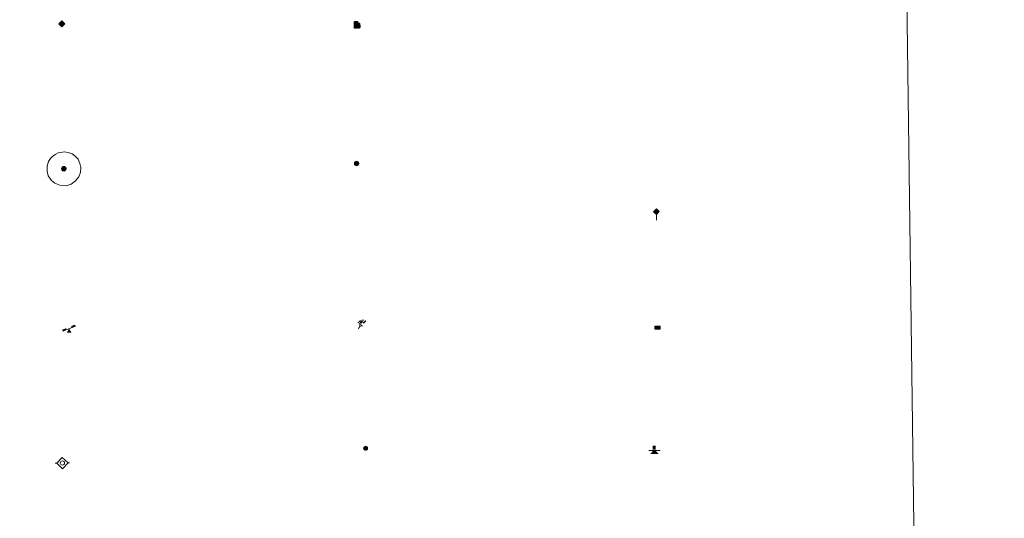
# Model space of a CAD drawing. Units: metres. Extents: x 589725 to 594219, y 4712424 to 4715453.
# Drawn here: x 590348 to 590515, y 4713632 to 4713716 of the extents above; entities that cross this region are included whole.
import ezdxf

# ---------------------------------------------------------------- set-up
doc = ezdxf.new("R2010")
doc.units = ezdxf.units.M
doc.header["$MEASUREMENT"] = 0
for name, color, linetype, lineweight in [('Carátula', 7, 'Continuous', 5), ('Level 13', 5, 'Continuous', 0), ('Level 15', 1, 'Continuous', 0), ('Level 19', 252, 'Continuous', 0), ('Level 21', 19, 'Continuous', 0), ('Level 24', 5, 'Continuous', 0), ('Level 34', 2, 'Continuous', 0), ('Level 63', 7, 'Continuous', 0)]:
    doc.layers.add(name, color=color, linetype=linetype, lineweight=lineweight)

# ---------------------------------------------------------------- blocks, each defined once
blk = doc.blocks.new('5GASO')
at = {"layer": 'Carátula', "linetype": 'Continuous', "lineweight": 5}
for color, points in [(33, [(-0.008554186671972275, -5.100973127409816), (-5.091188199818134, -0.001656355336308479), (-0.001869160681962967, 5.081190459430218), (0.2331609725952148, 2.495603322982788), (-0.3186297342181206, 2.417328087612987), (-0.7834201268851757, 2.197169292718172), (-1.171207927167416, 1.835339747369289), (-1.481780339032412, 1.341837184503675), (-1.685569759458303, 0.6960277166217566), (-1.74130841717124, -0.04295347630977631), (-1.687071979045868, -0.7842755448073149), (-1.480528641492128, -1.41881462931633), (-1.161669332534075, -1.945719499140978), (-0.7692081592977047, -2.304152514785528), (-0.2737903334200382, -2.524745306000113), (0.2945909313857555, -2.60685944929719)]), (250, [(0.2945909313857555, -2.60685944929719), (-0.2637926004827023, -2.524958113208413), (-0.7592104263603687, -2.304365321993828), (-1.161669332534075, -1.945719499140978), (-1.480528641492128, -1.41881462931633), (-1.687071979045868, -0.7842755448073149), (-1.74130841717124, -0.04295347630977631), (-1.685569759458303, 0.6960277166217566), (-1.481780339032412, 1.341837184503675), (-1.171207927167416, 1.835339747369289), (-0.7834201268851757, 2.197169292718172), (-0.3186297342181206, 2.417328087612987), (0.2331609725952148, 2.495603322982788), (0.5724455565214157, 2.458374680951238), (0.8713135831058025, 2.402001798152924), (1.14869648963213, 2.27607037872076), (1.375026687979698, 2.101214315742254), (1.570725254714489, 1.897003469988704), (1.725156042724848, 1.633657436817884), (1.848955202847719, 1.340956620872021), (1.921276032924652, 0.9793356899172068), (1.177187476307154, 0.79512869566679), (1.044880229979753, 1.158026468008757), (0.8302502259612083, 1.412651605904102), (0.5437208078801632, 1.578786773607135), (0.2248573116958141, 1.635585274547338), (-0.04550715908408165, 1.621335590258241), (-0.2673726007342339, 1.536037724465132), (-0.4698809906840324, 1.420321037992835), (-0.6538835614919662, 1.234194589778781), (-0.8089569583535194, 0.9974410440772772), (-0.9148929044604301, 0.7196325231343508), (-0.9721170216798782, 0.3807735536247492), (-0.9902014173567295, 0.001072416082024574), (-0.9791438393294811, -0.4192580860108137), (-0.9068230092525482, -0.7808790169656277), (-0.7836622670292854, -1.10357303917408), (-0.6292314864695072, -1.366919070482254), (-0.4424666129052639, -1.520928433164954), (-0.2454912029206753, -1.665152868255973), (-0.01660732552409172, -1.72003610432148), (0.2424825690686703, -1.765560027211905), (0.5034877248108387, -1.721104329451919), (0.775129035115242, -1.646868234500289), (1.038262259215117, -1.502435185015202), (1.261617351323366, -1.347153170034289), (1.264813646674156, -0.7270807679742575), (0.2346212863922119, -0.7251571249216795), (0.2329272106289864, 0.13507373444736), (2.023373074829578, 0.1369722336530685), (2.021228242665529, -1.843430604785681), (1.705127045512199, -2.126767914742231), (1.27968917414546, -2.377771144732833), (0.775971882045269, -2.547090034931898)]), (33, [(-0.008554186671972275, -5.100973127409816), (0.2945909313857555, -2.60685944929719), (0.775971882045269, -2.547090034931898), (1.27968917414546, -2.377771144732833), (1.705127045512199, -2.126767914742231), (2.021228242665529, -1.843430604785681), (2.013375338166952, 0.137185038998723), (0.2329272106289864, 0.13507373444736), (0.2346212863922119, -0.7251571249216795), (1.264813646674156, -0.7270807679742575), (1.261617351323366, -1.347153170034289), (1.038262259215117, -1.502435185015202), (0.775129035115242, -1.646868234500289), (0.5034877248108387, -1.721104329451919), (0.2424825690686703, -1.765560027211905), (-0.01660732552409172, -1.72003610432148), (-0.2454912029206753, -1.665152868255973), (-0.4424666129052639, -1.520928433164954), (-0.6292314864695072, -1.366919070482254), (-0.7836622670292854, -1.10357303917408), (-0.9068230092525482, -0.7808790169656277), (-0.9791438393294811, -0.4192580860108137), (-0.9902014173567295, 0.001072416082024574), (-0.9721170216798782, 0.3807735536247492), (-0.9148929044604301, 0.7196325231343508), (-0.8089569583535194, 0.9974410440772772), (-0.6638812981545925, 1.234407396987081), (-0.4698809906840324, 1.420321037992835), (-0.2673726007342339, 1.536037724465132), (-0.04550715908408165, 1.621335590258241), (0.2248573116958141, 1.635585274547338), (0.5437208078801632, 1.578786773607135), (0.8302502259612083, 1.412651605904102), (1.044880229979753, 1.158026468008757), (1.177187476307154, 0.79512869566679), (1.921276032924652, 0.9793356899172068), (1.848955202847719, 1.340956620872021), (1.725156042724848, 1.633657436817884), (1.570725254714489, 1.897003469988704), (1.375026687979698, 2.101214315742254), (1.14869648963213, 2.27607037872076), (0.8713135831058025, 2.402001798152924), (0.5724455565214157, 2.458374680951238), (0.2331609725952148, 2.495603322982788), (-0.001869160681962967, 5.081190459430218), (5.081190463155508, 0.001869160681962967)])]:
    blk.add_hatch(color=color, dxfattribs=at).paths.add_polyline_path(points)
at = {"layer": 'Carátula', "color": 250, "linetype": 'Continuous', "lineweight": 5}
blk.add_3dface([(-0.008554186671972275, -5.100973127409816), (5.081190463155508, 0.001869160681962967), (-0.001869160681962967, 5.081190459430218), (-5.091188199818134, -0.001656355336308479)], dxfattribs=at)
blk = doc.blocks.new('5HITFE')
at = {"layer": 'Carátula', "linetype": 'Continuous', "lineweight": 5}
blk.add_hatch(color=2, dxfattribs=at).paths.add_polyline_path([(-0.006934620440006256, 9.542308520525694), (-4.756881061941385, 14.29446685127914), (-0.004935536533594131, 19.03441555798054), (0.04632997885346413, 19.09333793632686), (4.745436519384384, 14.3022526986897)])
at = {"layer": 'Carátula', "color": 170, "linetype": 'Continuous', "lineweight": 5}
blk.add_line((-0.006934620440006256, 9.542308520525694), (-4.756881061941385, 14.29446685127914), dxfattribs=at)
at = {"layer": 'Carátula', "color": 250, "linetype": 'Continuous', "lineweight": 5}
blk.add_line((-0.006934620440006256, 9.542308520525694), (0, 0), dxfattribs=at)
at = {"layer": 'Carátula', "color": 250, "linetype": 'Continuous', "lineweight": 5, "flags": 128}
blk.add_lwpolyline([(-0.006934620440006256, 9.542308520525694), (4.745436519384384, 14.3022526986897), (0.04632997885346413, 19.09333793632686), (-0.004935536533594131, 19.03441555798054), (-4.756881061941385, 14.29446685127914)], close=True, dxfattribs=at)
blk = doc.blocks.new('5SIFON')
at = {"layer": 'Carátula', "color": 250, "linetype": 'Continuous', "lineweight": 5}
for p, q in [((-8.211971212178469, -0.005372172221541405), (-6.321547988802195, -0.005572406575083733)), ((8.121778905391693, -0.002711696550250053), (6.321335334330797, -0.004425330087542534))]:
    blk.add_line(p, q, dxfattribs=at)
at = {"layer": 'Carátula', "color": 250, "linetype": 'Continuous', "lineweight": 5, "flags": 128}
blk.add_lwpolyline([(-6.321547988802195, -0.005572406575083733), (-0.02535523846745491, 6.33197102881968), (6.321335334330797, -0.004425330087542534), (-0.02484611421823502, -6.340905508026481), (-6.321547988802195, -0.005572406575083733)], dxfattribs=at)
at = {"layer": 'Carátula', "color": 250, "linetype": 'Continuous', "lineweight": 5}
blk.add_circle((-0.01522497832775116, 0.008662277832627296, 0.003000000000029104), 2.370469268092226, dxfattribs=at)
blk = doc.blocks.new('5IDEP')
at = {"layer": 'Carátula', "linetype": 'Continuous', "lineweight": 5, "extrusion": (0, 0, -1)}
blk.add_hatch(color=252, dxfattribs=at).paths.add_polyline_path([(0.5328634679317474, -0.5987958982586861), (-1.830027956515551, 1.86147728189826), (-3.995693441480398, 0.2250198256224394), (-7.901653598994017, 4.222803618758917), (-6.632588002830744, 5.220036048442125), (-3.952956963330507, 2.446432346478105), (-0.3703879229724407, 5.183291694149375), (2.67083890363574, 5.158005386590958), (6.43236181885004, 1.36719473823905), (5.124369315803051, 0.3191224038600922), (1.851249977946281, 3.720238368958235), (1.262451816350222, 3.187587710097432), (3.031642131507397, 1.364824526011944)])
at = {"layer": 'Carátula', "linetype": 'Continuous', "lineweight": 5}
for points in [[(-4.861962523311377, -9.438671540468931), (-5.1414735019207, -9.412717474624515), (-5.389927238225937, -9.337413154542446), (-5.586477033793926, -9.173193249851465), (-5.731974117457867, -8.960048701614141), (-5.806423023343086, -8.69840512610972), (-5.780468955636024, -8.418894147500396), (-5.665386501699686, -8.181289374828339), (-3.034037493169308, -4.856533385813236), (-3.573869105428457, 0.3261282704770565), (-3.393267251551151, 0.8223973233252764), (-1.942131116986275, -1.959113761782646), (-1.798561867326498, -3.672557041049004), (-1.178289230912924, -5.076074713841081), (-4.447160813957453, -9.217448709532619), (-4.6001061424613, -9.35422490350902)], [(1.37006926164031, -5.180329162627459), (-1.178289230912924, -5.076074713841081), (-1.798561867326498, -3.672557041049004), (0.3309557773172855, -3.717884920537472), (-1.942131116986275, -1.959113761782646), (-3.393267251551151, 0.8223973233252764), (2.099069483578205, -3.355429526418447), (2.285195931792259, -3.539432095363736), (2.419844053685665, -3.79235477745533), (2.463874135166407, -4.073355404660106), (2.437920071184635, -4.352866381406784), (2.342620275914669, -4.600894503295422), (2.17754914239049, -4.837435243651271), (1.95419405400753, -4.992717256769538), (1.691486444324255, -5.117154834792018)]]:
    blk.add_hatch(color=252, dxfattribs=at).paths.add_polyline_path(points)
h = blk.add_hatch(color=252, dxfattribs=at)
edge = h.paths.add_edge_path()
edge.add_arc((2.958894569426775, 5.535047981888056), 1.391416392465988, 179.9989820131911, 539.9989820131912)
at = {"layer": 'Carátula', "color": 252, "linetype": 'Continuous', "lineweight": 5}
blk.add_line((3.995693441480398, 0.2250198256224394), (7.901653598994017, 4.222803618758917), dxfattribs=at)
at = {"layer": 'Carátula', "color": 252, "linetype": 'Continuous', "lineweight": 5, "flags": 128}
blk.add_lwpolyline([(7.901653598994017, 4.222803618758917), (3.995693441480398, 0.2250198256224394)], dxfattribs=at)
blk = doc.blocks.new('5GASOL')
at = {"layer": 'Carátula', "linetype": 'Continuous', "lineweight": 5, "extrusion": (0, 0, -1)}
for color, points in [(20, [(-2.049485467374325, -5.684901876375079), (-2.061678327620029, 1.936564605683088), (-2.811934094876051, 1.94059955701232), (-2.871069278568029, 1.899331774562597), (-2.882076568901539, -4.162275178357959), (-2.915257684886456, -4.483053939417005), (-3.087130259722471, -4.866798408329487), (-3.310906771570444, -5.161627296358347), (-3.686351776123047, -5.379666402935982), (-4.093918047845364, -5.498366577550769), (-4.614864323288202, -5.459443861618638), (-4.988398253917694, -5.297356216236949), (-5.304286643862724, -5.024016641080379), (-5.541257187724113, -4.698985930532217), (-5.619327999651432, -4.320561634376645), (-5.62084698304534, -0.9598328899592161), (-5.501737963408232, 0.4930308479815722), (-5.14587539061904, 2.100967982783914), (-5.711277361959219, 1.878885542973876), (-3.817465998232365, 3.599576830863953), (-3.653884511440992, 3.433020239695907), (-3.936796206980944, 3.096923571079969), (-4.897630270570517, 1.716163668781519), (-5.258813016116619, 0.3581699170172215), (-5.38983503356576, -1.004927009344101), (-5.372151106595993, -4.1852709017694), (-5.315352603793144, -4.504134399816394), (-5.13943250849843, -4.780453272163868), (-4.945006590336561, -4.98636238463223), (-4.681234944611788, -5.160788640379906), (-4.31897559389472, -5.263102680444717), (-3.830576207488775, -5.182690992951393), (-3.505119886249304, -4.965715918689966), (-3.25283981487155, -4.600264465436339), (-3.190942328423262, -4.218860870227218), (-3.20519620552659, -4.019118970260024), (-3.199930511415005, 1.842320466414094), (-3.175470288842916, 2.102900007739663), (-3.097403667867184, 2.194582082331181), (-2.99827754124999, 2.236701093614101), (-2.828741651028395, 2.260314282029867), (-2.068488150835037, 2.256492139771581), (-2.056813102215528, 4.997361289337277), (-2.049369048327208, 5.117546919733286), (-1.981938585639, 5.239009393379092), (-1.873665954917669, 5.321332154795527), (-1.765606123954058, 5.413652649149299), (-1.656907878816128, 5.475979937240481), (-1.448657888919115, 5.560430765151978), (2.652328886091709, 5.557701993733644), (2.833564966917038, 5.501546107232571), (2.985446259379387, 5.414758592844009), (3.077979560941458, 5.296701030805707), (3.19093394652009, 5.159073611721396), (3.245604380965233, 4.940187467262149), (3.241657439619303, -5.682302091270685)]), (2, [(-1.619228474795818, 2.296061659231782), (-1.617976780980825, 5.056713471189141), (2.762946590781212, 5.059943294152617), (2.761694893240929, 2.299291482195258)])]:
    blk.add_hatch(color=color, dxfattribs=at).paths.add_polyline_path(points)
at = {"layer": 'Carátula', "linetype": 'Continuous', "lineweight": 25, "extrusion": (0, 0, -1)}
blk.add_hatch(color=2, dxfattribs=at).paths.add_polyline_path([(-1.619228474795818, 2.296061659231782), (-1.617976780980825, 5.056713471189141), (2.762946590781212, 5.059943294152617), (2.761694893240929, 2.299291482195258)])
blk.add_hatch(color=2, dxfattribs=at).paths.add_polyline_path([(-1.619228474795818, 2.296061659231782), (-1.617976780980825, 5.056713471189141), (2.762946590781212, 5.059943294152617), (2.761694893240929, 2.299291482195258)])
at = {"layer": 'Carátula', "color": 250, "linetype": 'Continuous', "lineweight": 25, "flags": 128}
blk.add_lwpolyline([(2.100818037986755, 1.895722437649965), (2.098197299987078, -5.745952323079109), (-3.292922958731651, -5.741224469617009), (-3.295593056827784, 4.941251501441002), (-3.230924889445305, 5.15992483869195), (-3.127542622387409, 5.317760534584522), (-3.00501611828804, 5.435179676860571), (-2.863132558763027, 5.522179998457432), (-2.651477657258511, 5.597692936658859), (1.449509117752314, 5.600421708077192), (1.697750050574541, 5.515119651332498), (1.796450559049845, 5.453005168586969), (1.874942794442177, 5.381318567320704), (2.012357406318188, 5.258366443216801), (2.089359991252422, 5.116695692762733), (2.10637616366148, 4.976301783695817), (2.099332582205534, 2.295844661071897), (2.829592879861593, 2.300305224955082), (3.018698628991842, 2.25627095066011), (3.117399137467146, 2.194156467914581), (3.215461231768131, 2.10204878076911), (3.239070229232311, 1.801478298380971), (3.245612762868404, -3.99997472576797), (3.230933271348476, -4.219712097197771), (3.292830754071474, -4.601115692406893), (3.535538706928492, -4.946358870714903), (3.851422905921936, -5.143125664442778), (4.319826819002628, -5.223111739382148), (4.671662826091051, -5.140580363571644), (4.925011120736599, -4.985936770215631), (5.151132702827454, -4.700684197247028), (5.285785011947155, -4.483500508591533), (5.353006862103939, -4.144854346290231), (5.349418479949236, -1.024071250110865), (5.227968581020832, 0.3188173975795507), (4.867637064307928, 1.716802088543773), (3.83809569850564, 3.159038051962852), (3.603895835578442, 3.434084275737405), (3.818317227065563, 3.639567773789167), (5.849117588251829, 1.775928892195225), (5.195012841373682, 2.059913005679846), (5.542367320507765, 0.5221728254109621), (5.64998896047473, -1.000462252646685), (5.64974682033062, -4.301204584538937), (5.580822516232729, -4.719832630828023), (5.344277586787939, -5.024867868050933), (5.007968109101057, -5.317777302116156), (4.634008567780256, -5.499860417097807), (4.093066822737455, -5.538357520475984), (3.665930688381195, -5.39923625998199), (3.320478893816471, -5.181835575029254), (3.086279030889273, -4.906789351254702), (2.88398763909936, -4.542401930317283), (2.850380908697844, -4.241618640720844), (2.840224843472242, 1.859979251399636), (2.791513010859489, 1.921029699966311)], close=True, dxfattribs=at)
blk = doc.blocks.new('5PAINF')
at = {"layer": 'Carátula', "linetype": 'Continuous', "lineweight": 5}
blk.add_hatch(color=6, dxfattribs=at).paths.add_polyline_path([(-10.95223973691463, -4.217883914709091), (-11.84350688382983, -1.918396390974522), (-5.09798963740468, 0.6186288502067327), (-4.195447914302349, -1.621085068210959)])
at = {"layer": 'Carátula', "linetype": 'Continuous', "lineweight": 5, "extrusion": (0, 0, -1)}
for color, points in [(23, [(-4.101562332361937, -7.018873589113355), (-0.05041429027915001, 0.0189314354211092), (4.050209738314152, -7.015397429466248)]), (6, [(-4.256711166352034, 1.679794633761048), (-10.95351658016443, 4.277870323508978), (-10.10096353664994, 6.516520209610462), (-3.404158126562834, 3.918444517999887)])]:
    blk.add_hatch(color=color, dxfattribs=at).paths.add_polyline_path(points)
at = {"layer": 'Carátula', "color": 170, "linetype": 'Continuous', "lineweight": 5}
blk.add_line((-10.95223973691463, -4.217883914709091), (10.95223973691463, 4.217883910983801), dxfattribs=at)
blk = doc.blocks.new('5PASON')
at = {"layer": 'Carátula', "linetype": 'Continuous', "lineweight": 5}
blk.add_hatch(color=45, dxfattribs=at).paths.add_polyline_path([(-2.531546741724014, 0.8940755445510149), (-2.535527210682631, 7.755714133381844), (2.465681366622448, 7.759285751730204), (2.469661835581064, 0.8976471610367298)])
at = {"layer": 'Carátula', "linetype": 'Continuous', "lineweight": 5, "extrusion": (0, 0, -1)}
blk.add_hatch(color=9, dxfattribs=at).paths.add_polyline_path([(6.835743196308613, -6.305958682671189), (-7.067493218928576, -6.30182827450335), (-2.860829401761293, -1.401197751984), (2.630481019616127, -1.404339564964175)])
at = {"layer": 'Carátula', "color": 252, "linetype": 'Continuous', "lineweight": 5}
blk.add_line((-9.18856144696474, -0.3045299984514713), (9.805863168090582, -0.2987432312220335), dxfattribs=at)
blk = doc.blocks.new('5PISCI')
at = {"layer": 'Carátula', "linetype": 'Continuous', "lineweight": 5}
blk.add_hatch(color=131, dxfattribs=at).paths.add_polyline_path([(-3.740872260183096, -1.880817571654916), (-3.740838728845119, 1.880033396184444), (3.750869993120432, 1.880604762583971), (3.750836469233036, -1.880246205255389)])
at = {"layer": 'Carátula', "color": 1, "linetype": 'Continuous', "lineweight": 5}
blk.add_3dface([(-4.497303619980812, -2.64489321783185), (4.504914380609989, -2.636464759707451), (4.506662935018539, 2.614687202498317), (-4.495342258363962, 2.616256479173899)], dxfattribs=at)
at = {"layer": 'Carátula', "color": 5, "linetype": 'Continuous', "lineweight": 5}
blk.add_3dface([(-3.740872260183096, -1.880817571654916), (3.750836469233036, -1.880246205255389), (3.750869993120432, 1.880604762583971), (-3.740838728845119, 1.880033396184444)], dxfattribs=at)
blk = doc.blocks.new('5HITAU')
at = {"layer": 'Carátula', "linetype": 'Continuous', "lineweight": 5}
for color, points in [(1, [(0.4579470381140709, -3.860619707033038), (-0.9789603687822819, -3.700004946440458), (-2.089768841862679, -3.256265683099627), (-2.866821523755789, -2.639589810743928), (-3.593030106276274, -1.513880658894777), (-3.811482254415751, -0.4990020170807838), (-3.808494579046965, 0.5811790209263563), (-3.504936415702105, 1.684969056397676), (-2.814871482551098, 2.620495853945613), (-2.00100739300251, 3.263321835547686), (-1.231815993785858, 3.687048865482211), (0.1619125604629517, 3.847425673156977), (1.018951311707497, 3.699153715744615), (1.92193541303277, 3.359860751777887), (2.601138804107904, 2.84529030136764), (3.265449903905392, 2.100984744727612), (3.674284644424915, 1.102058241143823), (3.845301799476147, 0.2082164585590363), (3.76297065615654, -0.8402689173817635), (3.38006903231144, -1.912363290786743), (2.631081718951464, -2.796624569222331), (1.655551411211491, -3.516027523204684)]), (2, [(0.3788247630000114, -2.878713568672538), (-0.7387935295701027, -2.754901835694909), (-1.591788955032825, -2.416672905907035), (-2.132513701915741, -1.975065901875496), (-2.674723908305168, -1.133336674422026), (-2.829150501638651, -0.3998842723667622), (-2.831270191818476, 0.44035111553967), (-2.614078123122454, 1.245911544188857), (-2.099507667124271, 1.925114938989282), (-1.458371572196484, 2.441588079556823), (-0.932317927479744, 2.720456443727016), (0.1406318657100201, 2.84765213355422), (0.7689995430409908, 2.764261147007346), (1.44352537766099, 2.499846888706088), (1.925966169685125, 2.139498610049486), (2.413722943514585, 1.558987345546484), (2.738111041486263, 0.821917224675417), (2.853610727936029, 0.1393047273159027), (2.797020845115185, -0.6396674066781998), (2.520480785518885, -1.413957787677646), (1.946349535137415, -2.07188886962831), (1.204172048717737, -2.636222617700696)])]:
    blk.add_hatch(color=color, dxfattribs=at).paths.add_polyline_path(points)
at = {"layer": 'Carátula', "color": 250, "linetype": 'Continuous', "lineweight": 5, "flags": 128}
blk.add_lwpolyline([(-1.231815993785858, 3.687048865482211), (-2.00100739300251, 3.263321835547686), (-2.814871482551098, 2.620495853945613), (-3.504936415702105, 1.684969056397676), (-3.808494579046965, 0.5811790209263563), (-3.811482254415751, -0.4990020170807838), (-3.593030106276274, -1.513880658894777), (-2.866821523755789, -2.639589810743928), (-2.089768841862679, -3.256265683099627), (-0.9789603687822819, -3.700004946440458), (0.4579470381140709, -3.860619707033038), (1.655551411211491, -3.516027523204684), (2.631081718951464, -2.796624569222331), (3.38006903231144, -1.912363290786743), (3.76297065615654, -0.8402689173817635), (3.845301799476147, 0.2082164585590363), (3.674284644424915, 1.102058241143823), (3.265449903905392, 2.100984744727612), (2.601138804107904, 2.84529030136764), (1.92193541303277, 3.359860751777887), (1.018951311707497, 3.699153715744615), (0.1619125604629517, 3.847425673156977)], close=True, dxfattribs=at)
blk = doc.blocks.new('5HITCA')
at = {"layer": 'Carátula', "linetype": 'Continuous', "lineweight": 5}
h = blk.add_hatch(color=1, dxfattribs=at)
edge = h.paths.add_edge_path()
edge.add_arc((0.0004243515431880951, 0.001464033499360085), 3.09587939314819, 0.001087582033740483, 360.0010875820337)
at = {"layer": 'Carátula', "color": 250, "linetype": 'Continuous', "lineweight": 5}
blk.add_circle((0.0004243515431880951, 0.001464033499360085, 0.003000000000029104), 3.09587939314819, dxfattribs=at)
blk = doc.blocks.new('5SILO')
at = {"layer": 'Carátula', "linetype": 'Continuous', "lineweight": 5}
h = blk.add_hatch(color=232, dxfattribs=at)
edge = h.paths.add_edge_path()
edge.add_arc((-0.01140860468149185, -0.009813928976655006), 3.394739995142249, 168.6947542186736, 528.6947542186736)
at = {"layer": 'Carátula', "color": 250, "linetype": 'Continuous', "lineweight": 5}
blk.add_circle((-0.01140860468149185, -0.009813928976655006, 0.003000000000029104), 3.394739995142249, dxfattribs=at)

msp = doc.modelspace()

# ---------------------------------------------------------------- linework, layer by layer
at = {"layer": 'Level 63', "linetype": 'Continuous', "lineweight": 0}
msp.add_lwpolyline([(590046.3099999987, 4714160.189999999), (590492.1900000013, 4714166.119999999), (590514.620000001, 4712479.199999999), (590068.7399999984, 4712473.27), (590046.3099999987, 4714160.189999999)], close=True, dxfattribs=at)
at = {"layer": 'Level 63', "color": 2, "linetype": 'Continuous', "lineweight": 0}
msp.add_lwpolyline([(590354.379999999, 4713693.6), (590355.4499999993, 4713693.73), (590356.0899999999, 4713693.65), (590356.7699999996, 4713693.41), (590357.25, 4713693.040000001), (590357.75, 4713692.48), (590358.0799999982, 4713691.75), (590358.2100000009, 4713691.07), (590358.1600000001, 4713690.290000001), (590357.8900000006, 4713689.51), (590357.3299999982, 4713688.83), (590356.6000000015, 4713688.27), (590355.7699999996, 4713688.02), (590354.6499999985, 4713688.130000001), (590353.8000000007, 4713688.449999999), (590353.25, 4713688.880000001), (590352.6999999993, 4713689.710000001), (590352.5300000012, 4713690.449999999), (590352.5199999996, 4713691.300000001), (590352.7300000004, 4713692.09), (590353.2300000004, 4713692.790000001), (590353.8599999994, 4713693.310000001), (590354.379999999, 4713693.6)], close=True, dxfattribs=at)

# ---------------------------------------------------------------- block references
at = {"layer": 'Level 13', "color": 19, "linetype": 'Continuous', "lineweight": 0, "xscale": 0.1499990723672704, "yscale": 0.1499990723672704, "rotation": 0.7629095882360818}
msp.add_blockref('5SIFON', (590355.1099999994, 4713641.07), dxfattribs=at)
msp.add_blockref('5SIFON', (590355.1099999994, 4713641.07), dxfattribs=at)
at = {"layer": 'Level 15', "color": 1, "linetype": 'Continuous', "lineweight": 0, "xscale": 0.09999983893318175, "yscale": 0.09999983893318175, "rotation": 0.7625503277036688}
msp.add_blockref('5PISCI', (590455.8999999985, 4713663.98), dxfattribs=at)
msp.add_blockref('5PISCI', (590455.8999999985, 4713663.98), dxfattribs=at)
at = {"layer": 'Level 15', "color": 19, "linetype": 'Continuous', "lineweight": 0, "xscale": 0.09999983893318175, "yscale": 0.09999983893318175, "rotation": 0.7625503277036688}
msp.add_blockref('5SILO', (590406.4400000013, 4713643.57), dxfattribs=at)
msp.add_blockref('5SILO', (590406.4400000013, 4713643.57), dxfattribs=at)
at = {"layer": 'Level 19', "color": 2, "linetype": 'Continuous', "lineweight": 30, "xscale": 0.09999983893318175, "yscale": 0.09999983893318175, "rotation": 0.7625503277036688}
msp.add_blockref('5GASOL', (590404.8900000006, 4713715.24), dxfattribs=at)
msp.add_blockref('5GASOL', (590404.8900000006, 4713715.24), dxfattribs=at)
at = {"layer": 'Level 19', "color": 23, "linetype": 'Continuous', "lineweight": 0, "xscale": 0.09999983893318175, "yscale": 0.09999983893318175, "rotation": 0.7625503277036688}
msp.add_blockref('5PAINF', (590356.2399999984, 4713663.83), dxfattribs=at)
msp.add_blockref('5PAINF', (590356.2399999984, 4713663.83), dxfattribs=at)
at = {"layer": 'Level 19', "color": 252, "linetype": 'Continuous', "lineweight": 0, "xscale": 0.09999983893318175, "yscale": 0.09999983893318175, "rotation": 0.7625503277036688}
msp.add_blockref('5IDEP', (590405.7100000009, 4713664.699999999), dxfattribs=at)
msp.add_blockref('5IDEP', (590405.7100000009, 4713664.699999999), dxfattribs=at)
at = {"layer": 'Level 21', "color": 19, "linetype": 'Continuous', "lineweight": 0}
for name, p, xscale, yscale, rotation in [('5HITCA', (590404.9299999997, 4713691.77), 0.1209997620878586, 0.1209997620878586, 0.7625109053595028), ('5HITCA', (590404.9299999997, 4713691.77), 0.1209997620878586, 0.1209997620878586, 0.7625109053595028), ('5HITAU', (590355.3500000015, 4713690.880000001), 0.09999983893318175, 0.09999983893318175, 0.7625503277036688), ('5HITAU', (590355.3500000015, 4713690.880000001), 0.09999983893318175, 0.09999983893318175, 0.7625503277036688)]:
    msp.add_blockref(name, p, dxfattribs=dict(at, xscale=xscale, yscale=yscale, rotation=rotation))
at = {"layer": 'Level 24', "color": 5, "linetype": 'Continuous', "lineweight": 0, "xscale": 0.09999983893318175, "yscale": 0.09999983893318175, "rotation": 0.7625503277036688}
msp.add_blockref('5HITFE', (590455.7300000004, 4713682.189999999), dxfattribs=at)
msp.add_blockref('5HITFE', (590455.7300000004, 4713682.189999999), dxfattribs=at)
at = {"layer": 'Level 24', "color": 252, "linetype": 'Continuous', "lineweight": 0, "xscale": 0.09999983893318175, "yscale": 0.09999983893318175, "rotation": 0.7625503277036688}
msp.add_blockref('5PASON', (590455.3500000015, 4713643.24), dxfattribs=at)
msp.add_blockref('5PASON', (590455.3500000015, 4713643.24), dxfattribs=at)
at = {"layer": 'Level 34', "color": 2, "linetype": 'Continuous', "lineweight": 0, "xscale": 0.09999983893318175, "yscale": 0.09999983893318175, "rotation": 0.7625503277036688}
msp.add_blockref('5GASO', (590355.0100000016, 4713715.4), dxfattribs=at)
msp.add_blockref('5GASO', (590355.0100000016, 4713715.4), dxfattribs=at)

doc.saveas('drawing.dxf')
